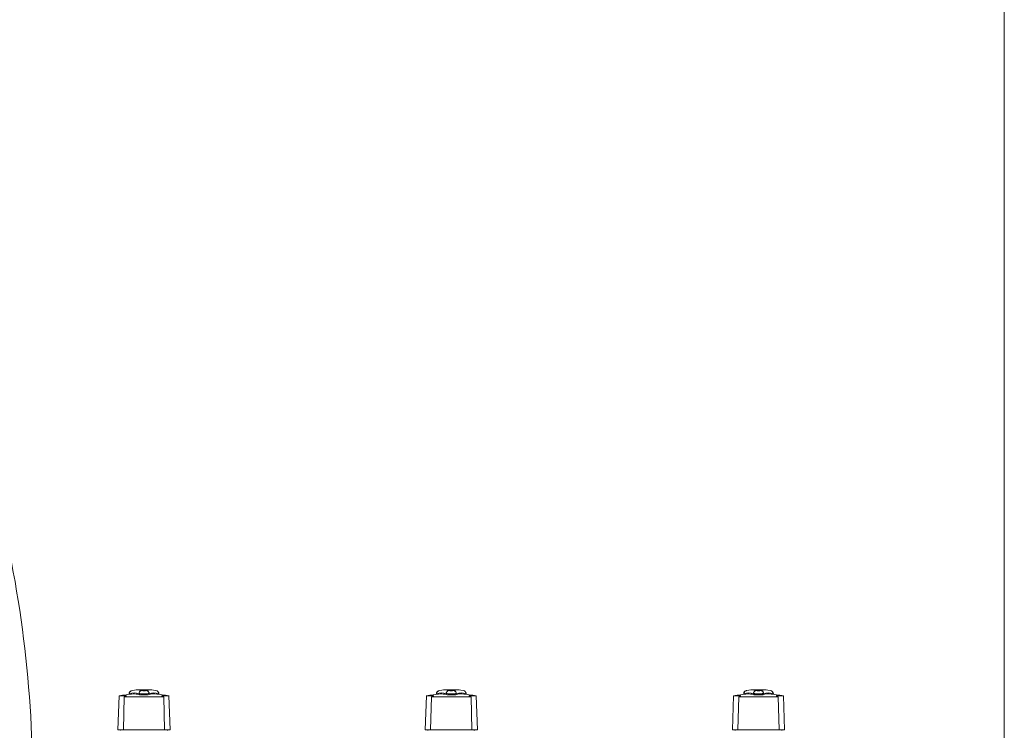
# Model space of a CAD drawing. Units: inches. Extents: x -485 to 1161, y -274 to 172.
# Drawn here: x 107 to 117, y 120 to 128 of the extents above; entities that cross this region are included whole.
import ezdxf

# ---------------------------------------------------------------- set-up
doc = ezdxf.new("R2010")
doc.units = ezdxf.units.IN
doc.header["$MEASUREMENT"] = 0

msp = doc.modelspace()

# ---------------------------------------------------------------- linework, layer by layer
at = {"color": 7, "linetype": 'Continuous', "lineweight": 15}
for p, q in [((117.151, 117.843), (117.151, 144.102)), ((108.454, 120.627), (108.462, 120.625)), ((111.603, 120.627), (111.612, 120.625)), ((114.753, 120.627), (114.761, 120.625)), ((108.076, 120.572), (108.064, 120.224)), ((108.076, 120.572), (108.151, 120.572)), ((108.128, 120.565), (108.12, 120.224)), ((108.535, 120.565), (108.128, 120.565)), ((108.18, 120.596), (108.18, 120.589)), ((108.28, 120.597), (108.28, 120.587)), ((108.383, 120.597), (108.383, 120.587)), ((108.484, 120.589), (108.484, 120.596)), ((108.512, 120.572), (108.587, 120.572)), ((108.543, 120.224), (108.535, 120.565)), ((108.599, 120.224), (108.587, 120.572)), ((111.226, 120.572), (111.214, 120.224)), ((111.226, 120.572), (111.301, 120.572)), ((111.278, 120.565), (111.27, 120.224)), ((111.684, 120.565), (111.278, 120.565)), ((111.329, 120.596), (111.329, 120.589)), ((111.43, 120.597), (111.43, 120.587)), ((111.533, 120.597), (111.533, 120.587)), ((111.633, 120.589), (111.633, 120.596)), ((111.662, 120.572), (111.737, 120.572)), ((111.693, 120.224), (111.684, 120.565)), ((111.749, 120.224), (111.737, 120.572)), ((114.375, 120.572), (114.363, 120.224)), ((114.375, 120.572), (114.45, 120.572)), ((114.428, 120.565), (114.419, 120.224)), ((114.834, 120.565), (114.428, 120.565)), ((114.479, 120.596), (114.479, 120.589)), ((114.579, 120.597), (114.579, 120.587)), ((114.682, 120.597), (114.682, 120.587)), ((114.783, 120.589), (114.783, 120.596)), ((114.812, 120.572), (114.886, 120.572)), ((114.842, 120.224), (114.834, 120.565)), ((114.899, 120.224), (114.886, 120.572)), ((108.12, 120.224), (108.064, 120.224)), ((108.543, 120.224), (108.12, 120.224)), ((108.599, 120.224), (108.543, 120.224)), ((111.27, 120.224), (111.214, 120.224)), ((111.693, 120.224), (111.27, 120.224)), ((111.749, 120.224), (111.693, 120.224)), ((114.419, 120.224), (114.363, 120.224)), ((114.842, 120.224), (114.419, 120.224)), ((114.899, 120.224), (114.842, 120.224))]:
    msp.add_line(p, q, dxfattribs=at)
at = {"color": 8, "linetype": 'Continuous', "lineweight": 15}
for p, q in [((108.339, 120.635), (108.339, 120.622)), ((114.638, 120.635), (114.638, 120.622)), ((108.183, 120.596), (108.183, 120.589)), ((108.48, 120.596), (108.48, 120.589)), ((111.333, 120.596), (111.333, 120.589)), ((111.63, 120.596), (111.63, 120.589)), ((114.482, 120.596), (114.482, 120.589)), ((114.779, 120.596), (114.779, 120.589))]:
    msp.add_line(p, q, dxfattribs=at)
at = {"color": 7, "linetype": 'Continuous', "lineweight": 15}
for centre, radius, start, end in [((95.118, 119.663), 12.072, 0.5126, 15.5897), ((108.261, 120.471), 0.164, 73.0809, 108.2892), ((108.332, 119.314), 1.323, 92.6625, 93.474), ((108.277, 120.471), 0.165, 73.504, 92.5405), ((108.332, 119.314), 1.321, 90.319, 91.5028), ((108.386, 120.472), 0.164, 87.4359, 106.5199), ((108.332, 119.314), 1.321, 88.4972, 89.681), ((108.402, 120.471), 0.164, 71.7111, 106.9188), ((108.332, 119.314), 1.323, 86.526, 87.3375), ((111.411, 120.471), 0.164, 73.0811, 108.289), ((111.481, 119.314), 1.323, 92.6625, 93.474), ((111.427, 120.471), 0.165, 73.5037, 92.5406), ((111.481, 119.314), 1.321, 90.319, 91.5028), ((111.535, 120.472), 0.164, 87.4361, 106.5195), ((111.481, 119.314), 1.321, 88.4972, 89.681), ((111.552, 120.471), 0.164, 71.7109, 106.919), ((111.481, 119.314), 1.323, 86.526, 87.3375), ((114.56, 120.471), 0.164, 73.0811, 108.289), ((114.631, 119.314), 1.323, 92.6625, 93.474), ((114.577, 120.471), 0.165, 73.5037, 92.5407), ((114.631, 119.314), 1.321, 90.319, 91.5028), ((114.685, 120.472), 0.164, 87.4361, 106.5196), ((114.631, 119.314), 1.321, 88.4972, 89.681), ((114.701, 120.471), 0.164, 71.7109, 106.919), ((114.631, 119.314), 1.323, 86.526, 87.3375), ((108.332, 119.318), 1.28, 95.0149, 101.521), ((108.337, 119.925), 0.673, 106.0682, 108.0665), ((108.233, 120.443), 0.16, 73.0838, 108.2837), ((108.233, 120.435), 0.158, 72.8786, 94.8987), ((108.43, 120.443), 0.16, 71.7165, 106.9161), ((108.43, 120.435), 0.159, 85.1302, 107.0924), ((108.332, 119.318), 1.28, 78.479, 84.9851), ((108.326, 119.927), 0.672, 71.9323, 73.9346), ((111.481, 119.318), 1.28, 95.0149, 101.521), ((111.486, 119.926), 0.672, 106.066, 108.0679), ((111.383, 120.443), 0.16, 73.0839, 108.2836), ((111.383, 120.435), 0.158, 72.8792, 94.8982), ((111.58, 120.443), 0.16, 71.7165, 106.916), ((111.58, 120.435), 0.159, 85.1299, 107.0928), ((111.481, 119.318), 1.28, 78.479, 84.9851), ((111.476, 119.926), 0.673, 71.9327, 73.9326), ((114.631, 119.318), 1.28, 95.0149, 101.521), ((114.636, 119.926), 0.672, 106.0664, 108.0679), ((114.533, 120.443), 0.16, 73.0839, 108.2835), ((114.533, 120.435), 0.158, 72.8791, 94.8983), ((114.729, 120.443), 0.16, 71.7164, 106.9161), ((114.729, 120.435), 0.159, 85.1302, 107.0925), ((114.631, 119.318), 1.28, 78.479, 84.9851), ((114.625, 119.926), 0.673, 71.9328, 73.9329), ((108.089, 120.24), 0.0197, 270, 306.8699), ((108.574, 120.24), 0.0197, 233.1301, 270), ((111.239, 120.24), 0.0197, 270, 306.8699), ((111.723, 120.24), 0.0197, 233.1301, 270), ((114.389, 120.24), 0.0197, 270, 306.8699), ((114.873, 120.24), 0.0197, 233.1301, 270)]:
    msp.add_arc(centre, radius, start, end, dxfattribs=at)
for points, knots in [([(108.21, 120.627), (108.206, 120.626), (108.201, 120.626), (108.197, 120.623), (108.196, 120.622)], [0, 0, 0, 0, 0.776548, 1, 1, 1, 1]), ([(108.28, 120.597), (108.281, 120.601), (108.282, 120.609), (108.288, 120.619), (108.298, 120.626), (108.305, 120.627), (108.309, 120.628)], [0, 0, 0, 0, 0.249999, 0.500001, 0.750009, 1, 1, 1, 1]), ([(108.354, 120.628), (108.353, 120.628), (108.351, 120.627), (108.346, 120.627), (108.339, 120.626), (108.332, 120.626), (108.324, 120.626), (108.318, 120.627), (108.312, 120.627), (108.31, 120.628), (108.309, 120.628)], [0, 0, 0, 0, 0.125201, 0.250447, 0.375363, 0.500368, 0.625607, 0.750628, 0.875395, 1, 1, 1, 1]), ([(108.324, 120.635), (108.325, 120.635), (108.325, 120.635), (108.327, 120.635), (108.329, 120.635), (108.332, 120.635), (108.335, 120.635), (108.337, 120.635), (108.338, 120.635), (108.339, 120.635), (108.339, 120.635)], [0, 0, 0, 0, 0.1170183, 0.2333044, 0.358471, 0.509524, 0.6858045, 0.8218327, 0.958686, 1, 1, 1, 1]), ([(108.324, 120.629), (108.325, 120.629), (108.325, 120.629), (108.327, 120.629), (108.329, 120.629), (108.332, 120.629), (108.334, 120.629), (108.336, 120.629), (108.338, 120.629), (108.339, 120.629), (108.339, 120.629)], [0, 0, 0, 0, 0.132743, 0.248941, 0.376726, 0.499983, 0.623178, 0.751074, 0.867227, 1, 1, 1, 1]), ([(108.354, 120.628), (108.358, 120.627), (108.365, 120.626), (108.375, 120.619), (108.382, 120.609), (108.383, 120.601), (108.383, 120.597)], [0, 0, 0, 0, 0.250011, 0.499997, 0.750009, 1, 1, 1, 1]), ([(108.484, 120.595), (108.483, 120.597), (108.483, 120.601), (108.481, 120.606), (108.478, 120.612), (108.475, 120.616), (108.472, 120.619), (108.468, 120.622), (108.464, 120.624), (108.462, 120.625)], [0, 0, 0, 0, 0.161179, 0.295249, 0.411359, 0.519932, 0.62937, 0.744868, 1, 1, 1, 1]), ([(111.359, 120.627), (111.355, 120.626), (111.351, 120.626), (111.347, 120.623), (111.346, 120.622)], [0, 0, 0, 0, 0.776548, 1, 1, 1, 1]), ([(111.43, 120.597), (111.43, 120.601), (111.431, 120.609), (111.438, 120.619), (111.447, 120.626), (111.455, 120.627), (111.459, 120.628)], [0, 0, 0, 0, 0.249995, 0.500001, 0.749988, 1, 1, 1, 1]), ([(111.504, 120.628), (111.503, 120.628), (111.501, 120.627), (111.495, 120.627), (111.489, 120.626), (111.481, 120.626), (111.474, 120.626), (111.467, 120.627), (111.462, 120.627), (111.46, 120.628), (111.459, 120.628)], [0, 0, 0, 0, 0.125211, 0.250459, 0.375357, 0.500383, 0.625613, 0.750626, 0.875394, 1, 1, 1, 1]), ([(111.474, 120.635), (111.474, 120.635), (111.475, 120.635), (111.477, 120.635), (111.479, 120.635), (111.482, 120.635), (111.484, 120.635), (111.487, 120.635), (111.488, 120.635), (111.488, 120.635), (111.489, 120.635)], [0, 0, 0, 0, 0.117019, 0.233305, 0.358472, 0.509525, 0.685838, 0.821866, 0.958699, 1, 1, 1, 1]), ([(111.474, 120.629), (111.474, 120.629), (111.475, 120.629), (111.477, 120.629), (111.479, 120.629), (111.481, 120.629), (111.484, 120.629), (111.486, 120.629), (111.488, 120.629), (111.488, 120.629), (111.489, 120.629)], [0, 0, 0, 0, 0.1327422, 0.2489397, 0.3767519, 0.5000079, 0.6231729, 0.7510676, 0.8672427, 1, 1, 1, 1]), ([(111.504, 120.628), (111.508, 120.627), (111.515, 120.626), (111.524, 120.619), (111.531, 120.609), (111.532, 120.601), (111.533, 120.597)], [0, 0, 0, 0, 0.250001, 0.499998, 0.750005, 1, 1, 1, 1]), ([(111.633, 120.595), (111.633, 120.597), (111.633, 120.601), (111.63, 120.606), (111.628, 120.612), (111.625, 120.616), (111.622, 120.619), (111.618, 120.622), (111.614, 120.624), (111.612, 120.625)], [0, 0, 0, 0, 0.161179, 0.295249, 0.411353, 0.519932, 0.62937, 0.744868, 1, 1, 1, 1]), ([(114.509, 120.627), (114.505, 120.626), (114.5, 120.626), (114.496, 120.623), (114.496, 120.622)], [0, 0, 0, 0, 0.776529, 1, 1, 1, 1]), ([(114.579, 120.597), (114.58, 120.601), (114.581, 120.609), (114.588, 120.619), (114.597, 120.626), (114.604, 120.627), (114.608, 120.628)], [0, 0, 0, 0, 0.249995, 0.500001, 0.749994, 1, 1, 1, 1]), ([(114.654, 120.628), (114.652, 120.628), (114.65, 120.627), (114.645, 120.627), (114.638, 120.626), (114.631, 120.626), (114.623, 120.626), (114.617, 120.627), (114.611, 120.627), (114.609, 120.628), (114.608, 120.628)], [0, 0, 0, 0, 0.125209, 0.250456, 0.375359, 0.50038, 0.625609, 0.750627, 0.875394, 1, 1, 1, 1]), ([(114.623, 120.635), (114.624, 120.635), (114.624, 120.635), (114.626, 120.635), (114.628, 120.635), (114.631, 120.635), (114.634, 120.635), (114.636, 120.635), (114.638, 120.635), (114.638, 120.635), (114.638, 120.635)], [0, 0, 0, 0, 0.117018, 0.233303, 0.358454, 0.509506, 0.685833, 0.821861, 0.958693, 1, 1, 1, 1]), ([(114.623, 120.629), (114.624, 120.629), (114.625, 120.629), (114.626, 120.629), (114.628, 120.629), (114.631, 120.629), (114.633, 120.629), (114.635, 120.629), (114.637, 120.629), (114.638, 120.629), (114.638, 120.629)], [0, 0, 0, 0, 0.132742, 0.248928, 0.376739, 0.50001, 0.623174, 0.751069, 0.867243, 1, 1, 1, 1]), ([(114.654, 120.628), (114.657, 120.627), (114.665, 120.626), (114.674, 120.619), (114.681, 120.609), (114.682, 120.601), (114.682, 120.597)], [0, 0, 0, 0, 0.250002, 0.499996, 0.750003, 1, 1, 1, 1]), ([(114.783, 120.595), (114.783, 120.597), (114.782, 120.601), (114.78, 120.606), (114.777, 120.612), (114.774, 120.616), (114.771, 120.619), (114.767, 120.622), (114.764, 120.624), (114.761, 120.625)], [0, 0, 0, 0, 0.16118, 0.295251, 0.411355, 0.519931, 0.629373, 0.744868, 1, 1, 1, 1]), ([(108.196, 120.622), (108.194, 120.621), (108.189, 120.617), (108.184, 120.61), (108.18, 120.603), (108.18, 120.597), (108.18, 120.595)], [0, 0, 0, 0, 0.243319, 0.492218, 0.745206, 1, 1, 1, 1]), ([(108.28, 120.597), (108.283, 120.596), (108.288, 120.596), (108.301, 120.595), (108.316, 120.595), (108.332, 120.595), (108.347, 120.595), (108.362, 120.595), (108.375, 120.596), (108.381, 120.596), (108.383, 120.597)], [0, 0, 0, 0, 0.138568, 0.268092, 0.388463, 0.499725, 0.611388, 0.732, 0.861537, 1, 1, 1, 1]), ([(108.383, 120.587), (108.381, 120.586), (108.376, 120.585), (108.364, 120.584), (108.348, 120.583), (108.332, 120.582), (108.315, 120.583), (108.3, 120.584), (108.287, 120.585), (108.282, 120.586), (108.28, 120.587)], [0, 0, 0, 0, 0.126393, 0.248971, 0.375726, 0.500002, 0.62427, 0.751024, 0.873603, 1, 1, 1, 1]), ([(111.346, 120.622), (111.343, 120.621), (111.338, 120.617), (111.333, 120.61), (111.33, 120.603), (111.329, 120.597), (111.329, 120.595)], [0, 0, 0, 0, 0.243331, 0.492218, 0.745211, 1, 1, 1, 1]), ([(111.43, 120.597), (111.432, 120.596), (111.438, 120.596), (111.451, 120.595), (111.466, 120.595), (111.481, 120.595), (111.497, 120.595), (111.511, 120.595), (111.525, 120.596), (111.53, 120.596), (111.533, 120.597)], [0, 0, 0, 0, 0.138566, 0.26809, 0.388461, 0.499723, 0.611382, 0.732002, 0.861532, 1, 1, 1, 1]), ([(111.533, 120.587), (111.53, 120.586), (111.526, 120.585), (111.513, 120.584), (111.498, 120.583), (111.481, 120.582), (111.464, 120.583), (111.449, 120.584), (111.437, 120.585), (111.432, 120.586), (111.43, 120.587)], [0, 0, 0, 0, 0.1263949, 0.2489735, 0.3757279, 0.5, 0.6242721, 0.7510265, 0.8736051, 1, 1, 1, 1]), ([(114.495, 120.622), (114.493, 120.621), (114.488, 120.617), (114.483, 120.61), (114.479, 120.603), (114.479, 120.597), (114.479, 120.595)], [0, 0, 0, 0, 0.24333, 0.492218, 0.74521, 1, 1, 1, 1]), ([(114.579, 120.597), (114.582, 120.596), (114.587, 120.596), (114.601, 120.595), (114.615, 120.595), (114.631, 120.595), (114.646, 120.595), (114.661, 120.595), (114.675, 120.596), (114.68, 120.596), (114.682, 120.597)], [0, 0, 0, 0, 0.138567, 0.268088, 0.388461, 0.499726, 0.611384, 0.732002, 0.861534, 1, 1, 1, 1]), ([(114.682, 120.587), (114.68, 120.586), (114.675, 120.585), (114.663, 120.584), (114.648, 120.583), (114.631, 120.582), (114.614, 120.583), (114.599, 120.584), (114.586, 120.585), (114.582, 120.586), (114.579, 120.587)], [0, 0, 0, 0, 0.126394, 0.248973, 0.375729, 0.499999, 0.624271, 0.751028, 0.873605, 1, 1, 1, 1])]:
    msp.add_open_spline(points, degree=3, knots=knots, dxfattribs=at)
at = {"color": 8, "linetype": 'Continuous', "lineweight": 15}
for points, knots in [([(108.462, 120.625), (108.463, 120.624), (108.467, 120.623), (108.473, 120.617), (108.479, 120.607), (108.48, 120.6), (108.48, 120.596)], [0, 0, 0, 0, 0.067911, 0.378648, 0.689329, 1, 1, 1, 1]), ([(111.612, 120.625), (111.612, 120.624), (111.617, 120.623), (111.623, 120.617), (111.629, 120.607), (111.63, 120.6), (111.63, 120.596)], [0, 0, 0, 0, 0.067897, 0.378647, 0.689329, 1, 1, 1, 1]), ([(114.761, 120.625), (114.762, 120.624), (114.766, 120.623), (114.773, 120.617), (114.779, 120.607), (114.779, 120.6), (114.779, 120.596)], [0, 0, 0, 0, 0.067904, 0.378647, 0.689332, 1, 1, 1, 1]), ([(108.18, 120.595), (108.18, 120.595), (108.179, 120.595), (108.181, 120.595), (108.183, 120.596)], [0, 0, 0, 0, 0.2454577, 1, 1, 1, 1]), ([(108.196, 120.622), (108.194, 120.62), (108.189, 120.617), (108.184, 120.607), (108.183, 120.6), (108.183, 120.596)], [0, 0, 0, 0, 0.262673, 0.631343, 1, 1, 1, 1]), ([(108.48, 120.596), (108.482, 120.595), (108.484, 120.595), (108.483, 120.595), (108.483, 120.595)], [0, 0, 0, 0, 0.699158, 1, 1, 1, 1]), ([(111.33, 120.595), (111.329, 120.595), (111.329, 120.595), (111.331, 120.595), (111.333, 120.596)], [0, 0, 0, 0, 0.245459, 1, 1, 1, 1]), ([(111.346, 120.622), (111.344, 120.62), (111.339, 120.617), (111.333, 120.607), (111.333, 120.6), (111.333, 120.596)], [0, 0, 0, 0, 0.262671, 0.631348, 1, 1, 1, 1]), ([(111.63, 120.596), (111.631, 120.595), (111.633, 120.595), (111.633, 120.595), (111.633, 120.595)], [0, 0, 0, 0, 0.699158, 1, 1, 1, 1]), ([(114.479, 120.595), (114.479, 120.595), (114.479, 120.595), (114.481, 120.595), (114.482, 120.596)], [0, 0, 0, 0, 0.245459, 1, 1, 1, 1]), ([(114.496, 120.622), (114.493, 120.62), (114.488, 120.617), (114.483, 120.607), (114.482, 120.6), (114.482, 120.596)], [0, 0, 0, 0, 0.262672, 0.6313452, 1, 1, 1, 1]), ([(114.779, 120.596), (114.781, 120.595), (114.783, 120.595), (114.783, 120.595), (114.783, 120.595)], [0, 0, 0, 0, 0.699159, 1, 1, 1, 1])]:
    msp.add_open_spline(points, degree=3, knots=knots, dxfattribs=at)

doc.saveas('drawing.dxf')
